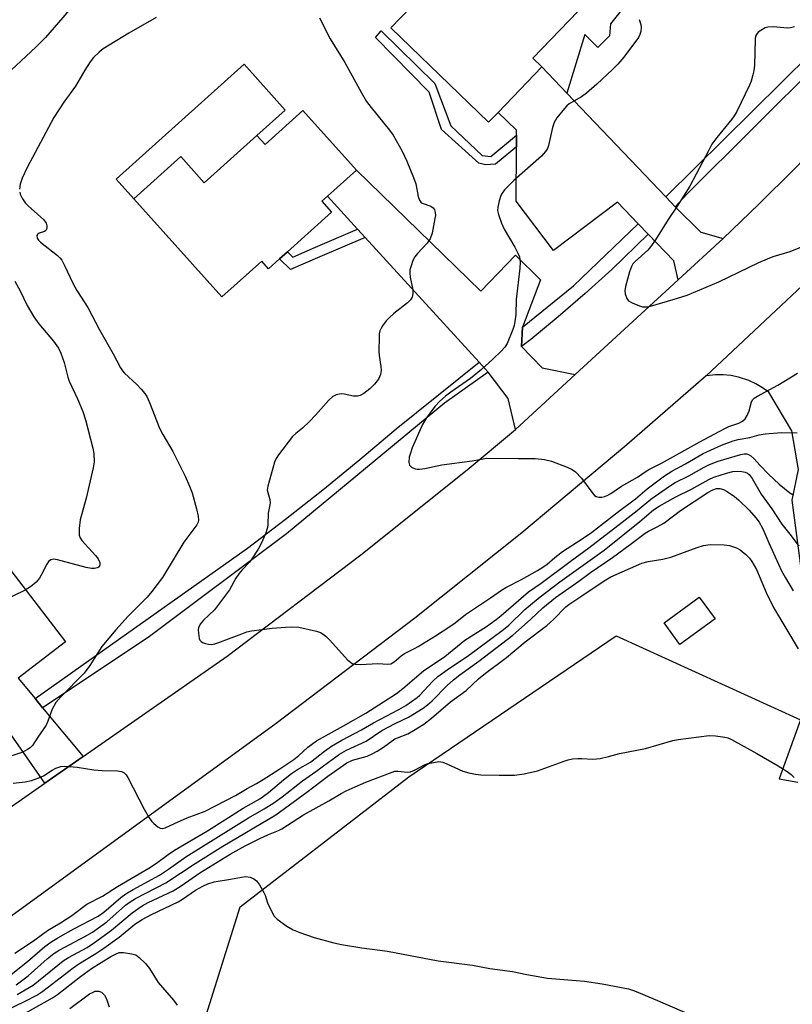
# Model space of a CAD drawing. Units: inches. Extents: x 1267765 to 1273765, y 529452 to 533452.
# Drawn here: x 1269397 to 1269605, y 531553 to 531819 of the extents above; entities that cross this region are included whole.
import ezdxf

# ---------------------------------------------------------------- set-up
doc = ezdxf.new("R2010")
doc.units = ezdxf.units.IN
doc.header["$MEASUREMENT"] = 0
for name, color, linetype in [('BLDG-Footprint', 5, 'Continuous'), ('CULTRL-Pad', 6, 'Continuous'), ('TRANS-Driveway', 251, 'Continuous'), ('TRANS-Non Street Sidewalk', 7, 'Continuous'), ('TRANS-Parking Lot', 4, 'Continuous'), ('TRANS-Road', 130, 'Continuous'), ('TRANS-Street Sidewalk', 7, 'Continuous'), ('Undefined', 1, 'Continuous')]:
    doc.layers.add(name, color=color, linetype=linetype)

msp = doc.modelspace()

# ---------------------------------------------------------------- linework, layer by layer
at = {"layer": 'BLDG-Footprint'}
for points, elevation in [([(1269526.13, 531793.74), (1269523.61, 531791.12), (1269497.28, 531816.5), (1269540.99, 531861.84), (1269564.85, 531838.84), (1269535.49, 531808.38), (1269537.95, 531806.01)], 421.07), ([(1269473.54, 531794.24), (1269487.96, 531778.17), (1269480.16, 531771.17), (1269478.6, 531769.77), (1269481.27, 531766.8), (1269469.4, 531756.14), (1269467.26, 531754.22), (1269464.3, 531751.56), (1269462.44, 531753.63), (1269451.72, 531744.01), (1269427.98, 531770.44), (1269440.63, 531781.8), (1269446.93, 531774.78), (1269461.14, 531787.54), (1269463.35, 531785.09)], 423.84)]:
    msp.add_lwpolyline(points, close=True, dxfattribs=dict(at, elevation=elevation))
at = {"layer": 'CULTRL-Pad'}
for points in [[(1269461.14, 531787.54), (1269446.93, 531774.78), (1269440.63, 531781.8), (1269427.98, 531770.44), (1269423.2, 531775.77), (1269457.66, 531806.7), (1269468.75, 531794.37)], [(1269584.66, 531657.17), (1269575.16, 531650.25), (1269570.88, 531656.13), (1269580.38, 531663.05)]]:
    msp.add_lwpolyline(points, close=True, dxfattribs=at)
at = {"layer": 'TRANS-Driveway'}
for points in [[(1269544.67, 531798.95), (1269571.34, 531770.94), (1269573.85, 531768.31), (1269580.83, 531761.47), (1269586.87, 531759.75), (1269574.71, 531748.56), (1269573.51, 531753.67), (1269566.61, 531760.87), (1269563.88, 531763.72), (1269558.33, 531769.51), (1269541.06, 531756.48), (1269531.04, 531769.77), (1269531.09, 531784.48), (1269531.1, 531787.56), (1269531.11, 531788.94), (1269526.13, 531793.74), (1269537.95, 531806.01)], [(1269532.69, 531735.8), (1269532.5, 531730.59), (1269538, 531724.82), (1269546.97, 531723.03), (1269530.86, 531708.2), (1269528.87, 531716.62), (1269523.48, 531723.73), (1269521.03, 531726.41), (1269490.34, 531760.03), (1269488.29, 531762.27), (1269480.16, 531771.17), (1269487.96, 531778.17), (1269521.47, 531745.57), (1269530.85, 531755.2), (1269537.63, 531748.6)], [(1269372.85, 531673.51), (1269377.79, 531667.03), (1269382.49, 531660.86), (1269394.8, 531670.24), (1269409.51, 531650.94), (1269396.74, 531641.21), (1269401.35, 531635.66), (1269403.38, 531633.2), (1269414.32, 531620.03), (1269403.98, 531612.83), (1269394.1, 531627.02), (1269392.43, 531629.41), (1269388.56, 531634.97), (1269381.33, 531629.46), (1269359.21, 531658.49), (1269366.62, 531664.13), (1269359.78, 531673.03), (1269368.36, 531679.4)]]:
    msp.add_lwpolyline(points, close=True, dxfattribs=at)
at = {"layer": 'TRANS-Non Street Sidewalk'}
for points in [[(1269544.67, 531798.95), (1269537.95, 531806.01), (1269535.49, 531808.38), (1269564.85, 531838.84), (1269565.58, 531842.13), (1269564.36, 531846.01), (1269554.53, 531858.22), (1269557.74, 531860.8), (1269567.68, 531848.46), (1269569.33, 531844.01), (1269569.94, 531840.14), (1269569.42, 531835.63), (1269568.35, 531832.58), (1269556.45, 531817.62), (1269556.19, 531814.41), (1269553.01, 531811.21), (1269549.5, 531814.7)], [(1269531.1, 531787.56), (1269531.09, 531784.48), (1269525.42, 531779.75), (1269522.72, 531779.6), (1269520.93, 531780.06), (1269510.9, 531789.12), (1269507.61, 531799.18), (1269493.15, 531813.96), (1269494.6, 531815.76), (1269509.06, 531801.56), (1269513.45, 531790.07), (1269521.84, 531782.15), (1269524.24, 531781.83)], [(1269490.34, 531760.03), (1269478.06, 531754.79), (1269470.15, 531751.33), (1269467.26, 531754.22), (1269469.4, 531756.14), (1269470.8, 531754.74), (1269476.93, 531757.42), (1269488.29, 531762.27)]]:
    msp.add_lwpolyline(points, close=True, dxfattribs=at)
at = {"layer": 'TRANS-Parking Lot'}
for points in [[(1269612.53, 531635.41), (1269605.44, 531689.18), (1269607.1, 531697.48), (1269605.33, 531707.85), (1269599.13, 531718.26), (1269597.43, 531719.5), (1269595.62, 531720.57), (1269593.72, 531721.45), (1269590.97, 531722.35), (1269588.91, 531722.77), (1269586.82, 531722.98), (1269584.72, 531722.99), (1269582.25, 531722.74), (1269612.5, 531751.06)], [(1269439.32, 531524.27), (1269456.59, 531579.48), (1269502.07, 531614.54), (1269558, 531652.63), (1269607.7, 531629.95), (1269601.88, 531614.04), (1269606.98, 531613.17)]]:
    msp.add_lwpolyline(points, dxfattribs=at)
at = {"layer": 'TRANS-Road'}
for points in [[(1269684.95, 531830.93), (1269667.31, 531809.73), (1269649.06, 531789.05), (1269630.22, 531768.91), (1269612.5, 531751.06), (1269582.25, 531722.74), (1269560.88, 531704.06), (1269532.54, 531680.4), (1269503.69, 531657.35), (1269466.34, 531628.99), (1269319.24, 531522.02)], [(1269394.97, 531606.55), (1269403.98, 531612.83), (1269414.32, 531620.03), (1269453.13, 531647.06), (1269489.18, 531674.47), (1269517.85, 531697.35), (1269530.86, 531708.2), (1269546.97, 531723.03), (1269574.71, 531748.56), (1269586.87, 531759.75), (1269596.48, 531769.01), (1269605.94, 531778.43), (1269615.25, 531787.99), (1269624.41, 531797.71), (1269633.4, 531807.57), (1269651.14, 531827.74)]]:
    msp.add_lwpolyline(points, dxfattribs=at)
at = {"layer": 'TRANS-Street Sidewalk'}
for points in [[(1269650.38, 531852.72), (1269612.87, 531807.4), (1269577.16, 531771.8), (1269573.85, 531768.31), (1269571.34, 531770.94), (1269610.43, 531809.63), (1269647.73, 531854.71)], [(1269566.61, 531760.87), (1269556.79, 531751.36), (1269549.67, 531744.89), (1269542.38, 531738.6), (1269534.94, 531732.5), (1269532.5, 531730.59), (1269532.69, 531735.8), (1269546.51, 531746.93), (1269563.88, 531763.72)], [(1269523.48, 531723.73), (1269511.74, 531715.34), (1269469.07, 531680.1), (1269431.82, 531652.17), (1269403.38, 531633.2), (1269401.35, 531635.66), (1269458.58, 531676.27), (1269468.8, 531684.05), (1269478.88, 531692), (1269488.84, 531700.11), (1269498.65, 531708.39), (1269521.03, 531726.41)]]:
    msp.add_lwpolyline(points, close=True, dxfattribs=at)
at = {"layer": 'Undefined'}
for points, elevation in [([(1269414, 531825.46), (1269404.12, 531813.89), (1269401.52, 531811.32), (1269392.26, 531802.69)], 426), ([(1269433.94, 531819.32), (1269426.57, 531815.08), (1269419.73, 531810.88), (1269418.58, 531809.97), (1269417.13, 531808.53), (1269416.23, 531807.35), (1269414.76, 531805.09), (1269412.25, 531800.8), (1269409.07, 531796.52), (1269406.4, 531792.35), (1269399.2, 531778.91), (1269397.89, 531776), (1269397.28, 531774.39), (1269397.12, 531773.04)], 424), ([(1269478.05, 531819.2), (1269480.87, 531813.58), (1269484.83, 531807.17), (1269489.37, 531798.99), (1269490.72, 531796.71), (1269491.93, 531795.05), (1269496.91, 531788.98), (1269497.89, 531787.57), (1269500.29, 531783.28), (1269501.53, 531780.54), (1269503.36, 531776.15), (1269503.96, 531774.48), (1269504.58, 531771.08), (1269504.93, 531770.04), (1269505.33, 531769.53), (1269505.72, 531769.26), (1269508.05, 531768.44), (1269508.69, 531768.04), (1269509.05, 531767.46), (1269509.23, 531766.75), (1269509.24, 531765.95), (1269509.14, 531765.11), (1269508.4, 531761.21), (1269507.8, 531759.62), (1269506.99, 531758.44), (1269504.4, 531755.69), (1269503.67, 531754.8), (1269503.15, 531753.77), (1269502.68, 531752.38), (1269502.4, 531751.25), (1269502.34, 531750.4), (1269502.48, 531749.29), (1269503.13, 531745.92), (1269503.16, 531744.87), (1269502.97, 531743.89), (1269502.53, 531743.2), (1269501.73, 531742.37), (1269498.01, 531739.51), (1269496.95, 531738.55), (1269496.01, 531737.49), (1269495.02, 531736.21), (1269494.59, 531735.54), (1269494.28, 531734.83), (1269494.12, 531734.02), (1269494.06, 531733.16), (1269494.03, 531729.35), (1269494.13, 531728.17), (1269494.56, 531725.24), (1269494.61, 531724.13), (1269494.42, 531723.07), (1269493.89, 531721.83), (1269492.81, 531720.43), (1269491.56, 531719.15), (1269489.97, 531717.9), (1269488.99, 531717.37), (1269488.23, 531717.2), (1269487.17, 531717.18), (1269484.65, 531717.79), (1269483.84, 531717.83), (1269482.54, 531717.6), (1269481.58, 531717.14), (1269480.52, 531716.13), (1269476.95, 531712.07), (1269475.33, 531710.38), (1269473.45, 531708.59), (1269471.6, 531707.14), (1269470.74, 531706.35), (1269467, 531701.42), (1269466.37, 531700.44), (1269465.9, 531699.38), (1269464.04, 531692.95), (1269463.94, 531691.85), (1269464.61, 531689.32), (1269464.69, 531688.46), (1269464.65, 531687.88), (1269464.18, 531685.63), (1269464.07, 531682.62), (1269463.95, 531681.78), (1269463.41, 531680.12), (1269462.41, 531677.67), (1269461.48, 531675.92), (1269459.8, 531673.34), (1269459.1, 531672.46), (1269457.14, 531670.34), (1269456.26, 531669.28), (1269455.5, 531668.12), (1269453.76, 531665.03), (1269450.53, 531660.66), (1269449.67, 531659.64), (1269446.76, 531656.79), (1269445.82, 531655.69), (1269445.42, 531654.76), (1269445.34, 531654.19), (1269445.36, 531653.32), (1269445.58, 531651.89), (1269445.77, 531651.4), (1269446.08, 531651.03), (1269446.51, 531650.77), (1269447.27, 531650.5), (1269448.08, 531650.32), (1269448.9, 531650.26), (1269449.76, 531650.41), (1269450.6, 531650.68), (1269457.03, 531653.15), (1269458.43, 531653.63), (1269459.7, 531653.95), (1269465.29, 531654.65), (1269468.8, 531654.95), (1269470.51, 531655.02), (1269472.41, 531654.89), (1269477.21, 531653.8), (1269478.3, 531653.47), (1269479.04, 531653.08), (1269479.69, 531652.54), (1269480.7, 531651.51), (1269485.69, 531646.04), (1269486.33, 531645.46), (1269486.8, 531645.17), (1269487.6, 531644.96), (1269489.03, 531644.88), (1269493.77, 531645.09), (1269496.47, 531644.93), (1269497.22, 531645.07), (1269498.12, 531645.54), (1269500.06, 531647.22), (1269500.93, 531647.86), (1269503.59, 531649.14), (1269504.6, 531649.7), (1269509.28, 531652.56), (1269513.13, 531655.07), (1269514.55, 531656.05), (1269517.33, 531658.33), (1269524.1, 531662.81), (1269527.08, 531664.91), (1269528.27, 531665.6), (1269532.42, 531667.77), (1269536.75, 531670.17), (1269538.23, 531671.08), (1269539.38, 531671.93), (1269541.42, 531673.71), (1269543.55, 531675.33), (1269548.85, 531678.71), (1269551.33, 531680.48), (1269558.59, 531686.15), (1269563.18, 531689.5), (1269566.38, 531692.19), (1269571.04, 531695.73), (1269573, 531696.99), (1269576.63, 531698.95), (1269581.45, 531701.73), (1269586.38, 531703.99), (1269589.56, 531705.16), (1269590.91, 531705.57), (1269593.99, 531706.07), (1269596.5, 531706.79), (1269598.14, 531707.04), (1269602.58, 531707.4), (1269606.81, 531707.3)], 422), ([(1269564.15, 531818.81), (1269564.61, 531817.45), (1269564.7, 531816.63), (1269564.6, 531815.54), (1269564.39, 531814.75), (1269563.98, 531813.97), (1269560.06, 531808.66), (1269558.4, 531806.72), (1269557, 531805.29), (1269552.8, 531801.34), (1269549.98, 531798.92), (1269548.64, 531797.95), (1269545.32, 531796.04), (1269544.66, 531795.47), (1269544.06, 531794.82), (1269541.99, 531792.29), (1269541.25, 531791.04), (1269540.84, 531789.65), (1269539.77, 531784.81), (1269539.47, 531784.04), (1269538.92, 531783.15), (1269537.81, 531781.92), (1269530.36, 531775.35), (1269527.86, 531772.81), (1269527.22, 531771.99), (1269526.85, 531771.3), (1269526.41, 531769.9), (1269526.04, 531768.18), (1269526, 531767.32), (1269526.22, 531766.24), (1269527.11, 531763.83), (1269527.81, 531762.25), (1269530.69, 531757.35), (1269531.49, 531755.81), (1269531.91, 531754.76), (1269532.11, 531753.39), (1269532.03, 531751.77), (1269531.07, 531743.24), (1269530.91, 531739.22), (1269530.69, 531737.32), (1269530.48, 531736.26), (1269530.12, 531735.17), (1269528.57, 531731.44), (1269527.96, 531730.44), (1269527.01, 531729.37), (1269524.71, 531727.17), (1269521.65, 531724.42), (1269518.71, 531721.94), (1269513.45, 531718.29), (1269512.02, 531717.22), (1269510.49, 531715.87), (1269509.11, 531714.43), (1269506.83, 531711.38), (1269505.82, 531709.6), (1269503.03, 531703.24), (1269502.5, 531701.86), (1269502.19, 531700.73), (1269502.1, 531699.33), (1269502.3, 531698.6), (1269502.83, 531698.1), (1269503.83, 531697.65), (1269504.37, 531697.54), (1269504.94, 531697.53), (1269506.4, 531697.73), (1269510.97, 531698.66), (1269519.2, 531699.74), (1269523.08, 531700.51), (1269531.57, 531700.41), (1269536.17, 531700.45), (1269538.66, 531700.18), (1269540.59, 531699.65), (1269544.78, 531698.08), (1269546.12, 531697.47), (1269547.03, 531696.77), (1269548.62, 531695.07), (1269551.39, 531691.31), (1269552.13, 531690.47), (1269552.56, 531690.17), (1269553.32, 531689.99), (1269554.15, 531690.01), (1269554.97, 531690.17), (1269555.76, 531690.51), (1269556.52, 531690.95), (1269559.4, 531692.92), (1269563.72, 531695.33), (1269566.04, 531697.03), (1269566.75, 531697.46), (1269570.17, 531699.14), (1269580.53, 531704.89), (1269587.1, 531708.41), (1269588.39, 531709.02), (1269591.04, 531709.96), (1269592, 531710.43), (1269592.73, 531711.07), (1269593.32, 531711.97), (1269593.85, 531713.3), (1269594.42, 531715.67), (1269594.82, 531716.34), (1269595.21, 531716.69), (1269596.12, 531717.25), (1269601.52, 531720.15), (1269606.82, 531723.46)], 420), ([(1269606.09, 531816.82), (1269605, 531816.53), (1269604.18, 531816.43), (1269600.31, 531816.8), (1269598.91, 531816.76), (1269598.15, 531816.5), (1269596.94, 531815.83), (1269596.28, 531815.35), (1269595.78, 531814.76), (1269595.57, 531814.29), (1269595.44, 531813.49), (1269595.23, 531806.45), (1269595.09, 531804.97), (1269594.85, 531803.85), (1269594.37, 531802.2), (1269593.93, 531801.12), (1269590.48, 531794.01), (1269589.81, 531792.84), (1269589.17, 531791.92), (1269585.12, 531787.01), (1269583.8, 531785.13), (1269582.93, 531783.58), (1269577.88, 531773.82), (1269574.42, 531768.44), (1269572, 531764.87), (1269568.6, 531759.38), (1269567.25, 531757.45), (1269566.52, 531756.54), (1269563.1, 531753.52), (1269562.52, 531752.89), (1269562.1, 531752.15), (1269561.62, 531750.78), (1269560.5, 531746.8), (1269560.33, 531745.66), (1269560.43, 531744.85), (1269560.87, 531743.58), (1269561.35, 531742.95), (1269562.32, 531742.35), (1269564.25, 531741.53), (1269565.09, 531741.31), (1269565.61, 531741.27), (1269566.38, 531741.31), (1269567.21, 531741.47), (1269573.39, 531743.25), (1269577.13, 531744.49), (1269585.68, 531748.09), (1269596.44, 531753.23), (1269598.77, 531754.24), (1269600.33, 531754.84), (1269604.93, 531756.26), (1269612.59, 531759.4)], 418), ([(1269397.19, 531772.23), (1269397.32, 531771.71), (1269397.92, 531770.47), (1269398.7, 531769.32), (1269399.47, 531768.55), (1269402.01, 531766.33), (1269403.67, 531764.73), (1269404.33, 531763.87), (1269404.54, 531763.16), (1269404.49, 531762.44), (1269404.2, 531761.86), (1269403.84, 531761.62), (1269402.43, 531761.17), (1269401.95, 531760.85), (1269401.79, 531760.52), (1269401.89, 531759.84), (1269402.27, 531759.26), (1269402.81, 531758.7), (1269407.41, 531755.11), (1269408.03, 531754.52), (1269408.53, 531753.87), (1269409.4, 531752.26), (1269411.56, 531747.68), (1269412.58, 531745.69), (1269415.52, 531741.08), (1269418.74, 531735.06), (1269422.39, 531728.67), (1269424.36, 531724.89), (1269424.92, 531724.07), (1269425.46, 531723.46), (1269428.76, 531720.32), (1269429.97, 531719.06), (1269430.91, 531717.94), (1269431.42, 531717.13), (1269432.17, 531715.5), (1269434.89, 531708.62), (1269435.82, 531706.86), (1269438.51, 531702.28), (1269441.77, 531695.62), (1269442.95, 531692.99), (1269443.65, 531691.12), (1269444.86, 531686.86), (1269445.31, 531684.86), (1269445.39, 531683.74), (1269445.28, 531683.22), (1269444.92, 531682.5), (1269441.48, 531677.83), (1269435.68, 531668.35), (1269432.85, 531664.56), (1269431.54, 531662.99), (1269426.39, 531657.89), (1269423.07, 531654.23), (1269419.36, 531649.74), (1269416.08, 531644.59), (1269414.6, 531642.53), (1269408.3, 531636.15), (1269406.93, 531634.59), (1269405.99, 531632.83), (1269404.77, 531629.57), (1269404.29, 531628.53), (1269402.05, 531625.22), (1269400.67, 531623.02), (1269400.04, 531622.42), (1269399.34, 531621.9), (1269398.06, 531621.23), (1269395.07, 531620.22)], 424), ([(1269395.86, 531748.23), (1269397.3, 531745.66), (1269399.19, 531741.65), (1269401.04, 531738.62), (1269402.37, 531736.69), (1269406.27, 531732.08), (1269407.66, 531730.17), (1269408.28, 531728.84), (1269409.19, 531726.33), (1269410.2, 531722.33), (1269410.56, 531721.27), (1269412.78, 531716.49), (1269414.19, 531713.06), (1269414.93, 531710.83), (1269416.95, 531703.17), (1269417.16, 531701.77), (1269417.24, 531699.55), (1269417.03, 531697.86), (1269415.13, 531689.7), (1269413.51, 531683.83), (1269413.26, 531681.49), (1269413.24, 531679.76), (1269413.47, 531678.97), (1269413.94, 531678.27), (1269417.59, 531674.27), (1269418.33, 531673.33), (1269418.76, 531672.37), (1269418.76, 531671.68), (1269418.42, 531671.13), (1269418.04, 531670.89), (1269417.35, 531670.7), (1269416.53, 531670.71), (1269415.09, 531671.03), (1269407.37, 531673.11), (1269406.27, 531673.24), (1269405.56, 531673.05), (1269404.97, 531672.62), (1269404.49, 531671.95), (1269403.1, 531669.11), (1269402.53, 531668.12), (1269401.6, 531667.09), (1269400.14, 531665.8), (1269398.65, 531664.93), (1269386.51, 531659.06)], 426), ([(1269395.43, 531612.87), (1269398.69, 531613.18), (1269400.39, 531613.58), (1269402.31, 531614.25), (1269403.64, 531614.82), (1269405.99, 531616.37), (1269406.97, 531616.89), (1269408.25, 531617.31), (1269409.34, 531617.4), (1269412.7, 531617.14), (1269417.22, 531616.48), (1269419.45, 531616.24), (1269423.55, 531616.22), (1269424.61, 531615.99), (1269425.32, 531615.68), (1269425.91, 531615.14), (1269426.38, 531614.42), (1269430.72, 531605.83), (1269432.1, 531603.51), (1269432.8, 531602.54), (1269433.37, 531601.94), (1269434.42, 531601.07), (1269435.09, 531600.7), (1269435.72, 531600.61), (1269436.41, 531600.78), (1269438.96, 531602), (1269442.37, 531603.51), (1269447.17, 531605.28), (1269455.38, 531609.53), (1269458.48, 531611.44), (1269460.99, 531612.76), (1269462.78, 531613.82), (1269467.09, 531616.5), (1269471.05, 531619.22), (1269472.47, 531620.35), (1269474.85, 531622.56), (1269477.19, 531624.29), (1269484.51, 531628.33), (1269490.54, 531631.77), (1269498.8, 531637.05), (1269500.49, 531638.38), (1269506.03, 531643.18), (1269511.81, 531647), (1269517.2, 531651.42), (1269523.01, 531655.12), (1269525.63, 531656.96), (1269526.97, 531658.05), (1269531.61, 531662.15), (1269534.39, 531664.42), (1269537.77, 531666.82), (1269545.55, 531672.65), (1269550.61, 531676.28), (1269559.57, 531683.27), (1269563.64, 531686.34), (1269567.34, 531689.46), (1269572.32, 531692.98), (1269573.9, 531693.92), (1269577.6, 531695.74), (1269581.71, 531698.09), (1269583.1, 531698.81), (1269585.47, 531699.69), (1269591.62, 531701.51), (1269592.45, 531701.65), (1269593.2, 531701.63), (1269593.62, 531701.51), (1269594.28, 531701.13), (1269595.08, 531700.42), (1269596.77, 531698.53), (1269599.06, 531696.16), (1269601.95, 531693.47), (1269604.77, 531691.12), (1269605.67, 531690.58)], 424), ([(1269395.92, 531567), (1269397.4, 531567.96), (1269401.26, 531570.61), (1269404.69, 531573.1), (1269408.21, 531575.21), (1269411.23, 531577.14), (1269415.28, 531580.2), (1269419.5, 531582.35), (1269423.55, 531585.03), (1269432, 531589.95), (1269434.11, 531591.31), (1269437.23, 531593.63), (1269438.93, 531594.76), (1269447.82, 531599.96), (1269457.47, 531606.15), (1269461.92, 531608.63), (1269464.24, 531610.35), (1269468.29, 531613.76), (1269470.46, 531615.46), (1269472.09, 531616.51), (1269475.58, 531618.5), (1269479.36, 531621.5), (1269481.26, 531622.83), (1269484.06, 531624.48), (1269489.36, 531627.21), (1269492.61, 531629.16), (1269499.42, 531632.69), (1269501.29, 531633.84), (1269504.3, 531635.93), (1269505.07, 531636.55), (1269508.44, 531640.24), (1269509.87, 531641.58), (1269513.08, 531643.89), (1269517.84, 531647.02), (1269527.62, 531654.26), (1269529.06, 531655.48), (1269533.4, 531659.68), (1269537.48, 531663.1), (1269542.82, 531667.14), (1269554.72, 531675.69), (1269564.4, 531683.45), (1269568.07, 531686.53), (1269569.57, 531687.51), (1269574.06, 531690.06), (1269578.28, 531692.13), (1269582.96, 531694.74), (1269584.29, 531695.34), (1269587.69, 531696.46), (1269589.42, 531696.91), (1269591.42, 531696.97), (1269592.76, 531696.75), (1269593.41, 531696.43), (1269593.86, 531696.06), (1269594.63, 531695.05), (1269597.09, 531690.83), (1269599.97, 531686.82), (1269602.65, 531682.72), (1269605.2, 531679.53), (1269607.18, 531676.8)], 426), ([(1269391.22, 531558.42), (1269399.29, 531564.75), (1269403.98, 531568.82), (1269405.56, 531570.01), (1269407.45, 531571.17), (1269411.77, 531573.55), (1269418.39, 531577.02), (1269419.86, 531578.11), (1269424.44, 531582.01), (1269425.82, 531583), (1269427.74, 531584.14), (1269434.86, 531588.01), (1269437.3, 531589.65), (1269441.95, 531592.96), (1269458.83, 531603.47), (1269463.08, 531605.89), (1269465.7, 531607.52), (1269467.98, 531609.13), (1269473.46, 531613.5), (1269477.01, 531615.96), (1269480.42, 531618.53), (1269483.44, 531620.67), (1269485.32, 531621.73), (1269490.55, 531624.16), (1269494.81, 531627.05), (1269498.38, 531628.94), (1269501.97, 531630.63), (1269505.95, 531633.07), (1269507.09, 531633.94), (1269508.4, 531635.08), (1269512.43, 531639.19), (1269514.1, 531640.72), (1269515.83, 531642.08), (1269520.98, 531645.75), (1269530.1, 531652.8), (1269531.65, 531654.08), (1269534.99, 531657.06), (1269538.2, 531660.12), (1269541.67, 531662.88), (1269547.96, 531667.32), (1269551.06, 531669.63), (1269556.97, 531673.68), (1269561.77, 531677.19), (1269565.76, 531680.26), (1269566.68, 531680.82), (1269569.07, 531681.99), (1269570.86, 531683), (1269575.33, 531686.35), (1269582.72, 531691.2), (1269584.06, 531691.98), (1269584.99, 531692.29), (1269585.96, 531692.34), (1269586.92, 531692.08), (1269587.92, 531691.52), (1269589.84, 531690.19), (1269590.95, 531689.28), (1269593.81, 531686.51), (1269595.67, 531684.4), (1269596.5, 531683.25), (1269597.49, 531681.48), (1269599.1, 531677.7), (1269601.71, 531671.91), (1269602.56, 531670.14), (1269603.63, 531668.2), (1269605.71, 531664.76)], 428), ([(1269396.23, 531558.51), (1269399.44, 531560.92), (1269404.59, 531565.45), (1269406.41, 531566.92), (1269407.84, 531567.85), (1269414.78, 531571.47), (1269416.8, 531572.71), (1269420.64, 531575.49), (1269425.72, 531579.93), (1269426.94, 531580.88), (1269428.4, 531581.72), (1269436.63, 531586.02), (1269444.46, 531591.18), (1269451.98, 531595.91), (1269466.21, 531604.35), (1269474.59, 531610.46), (1269480.26, 531614.75), (1269485.37, 531618.33), (1269486.88, 531619.05), (1269490.86, 531620.17), (1269492.38, 531620.83), (1269493.59, 531621.5), (1269495.24, 531622.57), (1269498.31, 531624.78), (1269499.02, 531625.12), (1269501.8, 531626.18), (1269503.35, 531627.06), (1269506.15, 531628.81), (1269508.19, 531630.36), (1269513.28, 531634.8), (1269517.57, 531637.8), (1269520.91, 531641.02), (1269522.72, 531642.56), (1269528.39, 531646.73), (1269533.49, 531650.94), (1269539.26, 531655.33), (1269541.08, 531656.99), (1269544.45, 531660.43), (1269545.18, 531661.07), (1269548.72, 531663.33), (1269554.78, 531667.41), (1269556.57, 531668.46), (1269564.94, 531672.21), (1269566.61, 531672.64), (1269570.54, 531673.29), (1269572.74, 531673.77), (1269579.85, 531676.44), (1269581.55, 531676.98), (1269583.3, 531677.2), (1269587.14, 531677.15), (1269588.55, 531676.91), (1269590.43, 531676.28), (1269591.4, 531675.75), (1269592.93, 531674.53), (1269593.92, 531673.55), (1269594.56, 531672.66), (1269595.79, 531670.49), (1269598.71, 531663.6), (1269600.7, 531659.75), (1269607.05, 531649.04)], 430), ([(1269396.51, 531555.85), (1269400.83, 531558.4), (1269408.92, 531564.97), (1269410.33, 531565.87), (1269415.34, 531568.58), (1269417.39, 531569.89), (1269421.9, 531573.2), (1269427.52, 531577.86), (1269430.2, 531579.75), (1269431.79, 531580.64), (1269438.56, 531583.83), (1269440.7, 531585.16), (1269445.75, 531588.69), (1269453.9, 531593.73), (1269457.93, 531595.96), (1269461.79, 531597.86), (1269464.28, 531599.04), (1269466.98, 531600.11), (1269467.89, 531600.55), (1269473.71, 531604.28), (1269480.49, 531608.06), (1269483.86, 531610.09), (1269485.17, 531610.77), (1269487.6, 531611.9), (1269490.48, 531613.12), (1269497.56, 531615.84), (1269498.36, 531616.05), (1269499.13, 531616.12), (1269501.75, 531615.84), (1269502.58, 531615.93), (1269503.64, 531616.37), (1269506.5, 531617.86), (1269507.32, 531618.15), (1269508.75, 531618.47), (1269510.19, 531618.66), (1269510.75, 531618.64), (1269511.29, 531618.52), (1269512.36, 531618.09), (1269516.61, 531616.09), (1269518.31, 531615.6), (1269520.06, 531615.26), (1269521.5, 531615.13), (1269526.42, 531614.97), (1269530.62, 531614.98), (1269533.16, 531615.4), (1269536.81, 531616.17), (1269543.66, 531618.74), (1269545.05, 531619.18), (1269546.18, 531619.38), (1269547.62, 531619.51), (1269548.77, 531619.51), (1269551.69, 531619.3), (1269553.68, 531619.54), (1269555.94, 531620.01), (1269558.89, 531620.84), (1269565.92, 531622.24), (1269573.27, 531624.33), (1269574.7, 531624.67), (1269583.05, 531625.72), (1269584.75, 531625.64), (1269587.27, 531625.3), (1269588.09, 531625.1), (1269589.1, 531624.64), (1269595.86, 531620.9), (1269601.64, 531617.55), (1269604.05, 531616), (1269605.2, 531615.17), (1269605.94, 531614.38)], 432), ([(1269393.28, 531551.44), (1269398.7, 531554.06), (1269401.77, 531555.72), (1269403.47, 531556.74), (1269411.59, 531563.1), (1269413.12, 531564.14), (1269417.75, 531566.9), (1269419.91, 531568.34), (1269424.04, 531571.31), (1269428.26, 531574.86), (1269430.21, 531576.13), (1269432.69, 531577.46), (1269439.89, 531580.82), (1269441.04, 531581.54), (1269444.57, 531583.99), (1269446.58, 531585.11), (1269447.87, 531585.74), (1269449.6, 531586.25), (1269454.03, 531586.94), (1269456.96, 531587.52), (1269458.13, 531587.65), (1269459.28, 531587.48), (1269460.35, 531587.08), (1269460.99, 531586.56), (1269461.83, 531585.4), (1269463.01, 531583.4), (1269463.35, 531582.63), (1269464, 531580.57), (1269465.21, 531577.96), (1269465.83, 531577.01), (1269466.64, 531576.21), (1269469.19, 531574.31), (1269470.88, 531573.35), (1269472.69, 531572.56), (1269476.53, 531571.26), (1269481.9, 531569.8), (1269483.91, 531569.33), (1269489.44, 531568.44), (1269496.35, 531567.51), (1269510, 531564.98), (1269519.26, 531563.78), (1269523.91, 531562.89), (1269530.03, 531562.03), (1269533.89, 531561.24), (1269539.46, 531560.24), (1269547.17, 531559.67), (1269549.47, 531559.42), (1269554.17, 531558.76), (1269561.29, 531557.36), (1269562.96, 531556.83), (1269567.88, 531554.82), (1269576.44, 531551.12)], 434), ([(1269395.83, 531549.19), (1269406.04, 531554.94), (1269407.4, 531555.88), (1269413.57, 531560.72), (1269416.57, 531562.91), (1269421.74, 531566.12), (1269423, 531566.77), (1269424.04, 531567.16), (1269425.15, 531567.22), (1269427.42, 531566.85), (1269428.5, 531566.52), (1269429.43, 531565.89), (1269431.07, 531564.2), (1269432.22, 531562.86), (1269434.53, 531559.13), (1269438.61, 531554.38), (1269439.61, 531552.97)], 436), ([(1269410.74, 531552.12), (1269416.05, 531556.01), (1269416.8, 531556.45), (1269417.57, 531556.74), (1269418.55, 531556.78), (1269419.25, 531556.49), (1269420.04, 531555.73), (1269420.56, 531554.73), (1269421.34, 531552.53)], 438)]:
    msp.add_lwpolyline(points, dxfattribs=dict(at, elevation=elevation))

doc.saveas('drawing.dxf')
